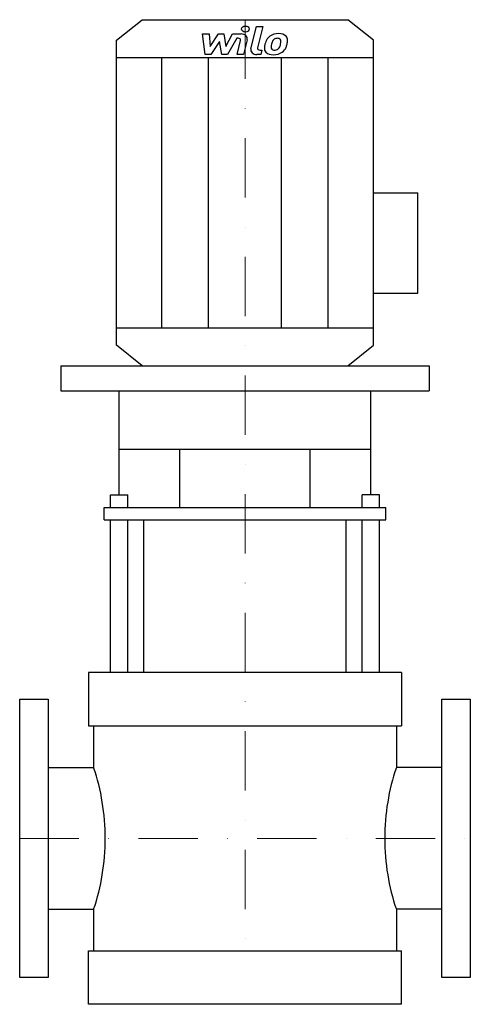
# Model space of a CAD drawing. Extents: x -190 to 190, y 0 to 831.
import ezdxf

# ---------------------------------------------------------------- set-up
doc = ezdxf.new("R2010")
doc.units = 0
doc.header["$LTSCALE"] = 100
doc.linetypes.add('DASHDOT', pattern=[1, 0.5, -0.25, 0, -0.25])
doc.layers.get('0').update_dxf_attribs({"color": 124})
doc.layers.add('CP_AXIS', color=143, linetype='DASHDOT', lineweight=18)
doc.layers.add('CP_DETAL', color=33, linetype='Continuous')

msp = doc.modelspace()

# ---------------------------------------------------------------- linework, layer by layer
for p, q in [((-108.5, 813.83), (-86.8, 831)), ((-86.8, 831), (86.8, 831)), ((108.5, 813.83), (86.8, 831)), ((-108.5, 556.17), (-108.5, 813.83)), ((108.5, 556.17), (108.5, 813.83)), ((-108.5, 798.98), (108.5, 798.98)), ((108.5, 685), (145.71, 685)), ((145.71, 600.26), (145.71, 685)), ((108.5, 600.26), (145.71, 600.26)), ((-108.5, 571.02), (108.5, 571.02)), ((-86.8, 539), (-108.5, 556.17)), ((86.8, 539), (108.5, 556.17)), ((-155.29, 539), (-155.29, 517.9)), ((-155.29, 539), (155.29, 539)), ((-86.8, 539), (86.8, 539)), ((155.29, 539), (155.29, 517.9)), ((-155.29, 517.9), (155.29, 517.9)), ((-106.22, 429.9), (-106.22, 517.9)), ((106.17, 429.9), (106.17, 517.9)), ((-106.22, 468.63), (106.17, 468.63)), ((-55.07, 419.35), (-55.07, 468.63)), ((54.86, 419.35), (54.86, 468.63)), ((-113.56, 419.35), (-113.56, 429.9)), ((-113.56, 429.9), (-98.88, 429.9)), ((-98.88, 419.35), (-98.88, 429.9)), ((98.81, 419.35), (98.81, 429.9)), ((113.54, 429.9), (98.81, 429.9)), ((113.54, 419.35), (113.54, 429.9)), ((-118.8, 408.8), (-118.8, 419.35)), ((-118.8, 419.35), (118.8, 419.35)), ((118.8, 408.8), (118.8, 419.35)), ((-118.8, 408.8), (118.8, 408.8)), ((-85.31, 280), (-85.31, 408.8)), ((85.2, 280), (85.2, 408.8)), ((132, 280), (-132, 280)), ((-132, 280), (-132, 234.93)), ((132, 280), (132, 234.93)), ((-190, 257.5), (-166, 257.5)), ((-190, 22.5), (-190, 257.5)), ((-166, 257.5), (-166, 22.5)), ((166, 22.5), (166, 257.5)), ((166, 257.5), (190, 257.5)), ((190, 257.5), (190, 22.5)), ((-132, 234.93), (132, 234.93)), ((-127.65, 234.93), (-127.65, 199.76)), ((127.65, 234.93), (127.65, 199.76)), ((-166, 199.76), (-127.65, 199.76)), ((166, 199.76), (127.65, 199.76)), ((-166, 80.24), (-127.65, 80.24)), ((-127.65, 80.24), (-127.65, 45.07)), ((127.65, 80.24), (127.65, 45.07)), ((166, 80.24), (127.65, 80.24)), ((-132, 0), (-132, 45.07)), ((-132, 45.07), (132, 45.07)), ((132, 0), (132, 45.07)), ((-166, 22.5), (-190, 22.5)), ((190, 22.5), (166, 22.5)), ((132, 0), (-132, 0))]:
    msp.add_line(p, q)
for centre, ratio, start_param, end_param in [((-219.54, 140), 0.728491, 4.712389, 5.154827), ((219.57, 140), 0.728729, 1.128358, 1.570796), ((-219.54, 140), 0.728491, 4.269951, 4.712389), ((219.57, 140), 0.728729, 1.570796, 2.013234)]:
    msp.add_ellipse(centre, major_axis=(0, 139.58), ratio=ratio, start_param=start_param, end_param=end_param)
at = {"layer": 'CP_AXIS'}
for p, q in [((0, 831), (0, 45.07)), ((-190, 140), (190, 140))]:
    msp.add_line(p, q, dxfattribs=at)
at = {"layer": 'CP_DETAL'}
for p, q in [((4.94, 806.53), (9.57, 825.38)), ((9.57, 825.38), (15.05, 825.38)), ((15.05, 825.38), (10.57, 807.13)), ((-35.94, 819.01), (-30.28, 819.01)), ((-33.63, 801.62), (-35.94, 819.01)), ((-30.28, 819.01), (-29.38, 808.26)), ((-29.38, 808.26), (-22.28, 819.01)), ((-22.28, 819.01), (-17.99, 819.01)), ((-17.99, 819.01), (-16.12, 808.26)), ((-16.12, 808.26), (-10.63, 819.01)), ((-6.97, 815.34), (-14.85, 801.62)), ((-10.63, 819.01), (-3.27, 819.02)), ((-5.68, 815.34), (-6.97, 815.34)), ((-21.56, 812.53), (-28.84, 801.62)), ((-19.65, 801.62), (-21.56, 812.53)), ((-6.65, 801.61), (-3.77, 813.5)), ((1.86, 814.12), (-1.17, 801.61)), ((-70.08, 571.02), (-70.08, 798.98)), ((-28.84, 801.62), (-33.63, 801.62)), ((-30.86, 571.02), (-30.86, 798.98)), ((-14.85, 801.62), (-19.65, 801.62)), ((-1.17, 801.61), (-6.65, 801.61)), ((13.26, 801.62), (10.06, 801.62)), ((12.49, 805.29), (14.17, 805.29)), ((14.17, 805.29), (13.26, 801.62)), ((30.86, 571.02), (30.86, 798.98)), ((70.08, 571.02), (70.08, 798.98)), ((-113.56, 280), (-113.56, 408.8)), ((-98.88, 280), (-98.88, 408.8)), ((98.81, 280), (98.81, 408.8)), ((113.54, 280), (113.54, 408.8))]:
    msp.add_line(p, q, dxfattribs=at)
msp.add_ellipse((0.37, 823.09), major_axis=(3.25, 0), ratio=0.791351, dxfattribs=at)
for centre, major_axis, start_param, end_param in [((-5.68, 813.8), (1.95, 0), -0.189748, 1.571427), ((-3.26, 814.9), (-5.21, 0), 2.95216, 4.714304), ((35.87, 807.97), (-19.24, 0), -0.469292, -0.155785), ((27.65, 810.91), (10.24, 0), 2.277543, 2.633086), ((28.18, 810.58), (-10.91, 0), 4.700672, 5.431436), ((28.61, 811.08), (-5.91, 0), -0.83213, -0.199935), ((27.26, 812.11), (4.03, 0), 1.548009, 2.279343), ((27.43, 812.39), (3.68, 0), 1.21063, 1.593195), ((28.81, 813.24), (-7.56, 0), 3.837325, 4.778498), ((27.85, 813.33), (2.42, 0), 0.678791, 1.197692), ((27.08, 813.01), (3.28, 0), -0.026608, 0.62715), ((29.29, 813.91), (-6.66, 0), 3.093029, 3.785927), ((10.06, 805.74), (5.21, 0), 2.949679, 4.712389), ((12.49, 806.84), (-1.95, 0), -0.191914, 1.570796), ((23.15, 806.79), (-6.82, 0), -0.114442, 0.64211), ((42.4, 806.16), (26.08, 0), 2.93797, 3.080958), ((25.35, 807.68), (3.43, 0), 3.020549, 3.764191), ((40.84, 807.18), (-18.93, 0), -0.212039, -0.055299), ((51.66, 805.9), (29.85, 0), 2.879976, 2.952863), ((24.67, 807.51), (-2.77, 0), 0.702566, 1.65345), ((25.05, 808.53), (4.04, 0), -1.269951, -0.867807), ((24.4, 809.05), (4.96, 0), -0.852802, -0.43954), ((13.72, 812.59), (-16.53, 0), 2.731968, 2.968164), ((9.44, 813.38), (-20.92, 0), 2.95617, 3.115053), ((24.15, 810.06), (10.89, 0), -0.855172, -0.278235), ((3.73, 815.14), (-32.29, 0), 2.845993, 2.952408), ((13.84, 814.03), (22.1, 0), -0.213199, -0.021666), ((23.4, 807.24), (7.37, 0), 3.824323, 4.786409), ((24.01, 810.28), (-11.19, 0), 1.565103, 2.28008), ((24.19, 812.97), (-9.69, 0), 1.64383, 1.784252)]:
    msp.add_ellipse(centre, major_axis=major_axis, ratio=0.791351, start_param=start_param, end_param=end_param, dxfattribs=at)

doc.saveas('drawing.dxf')
